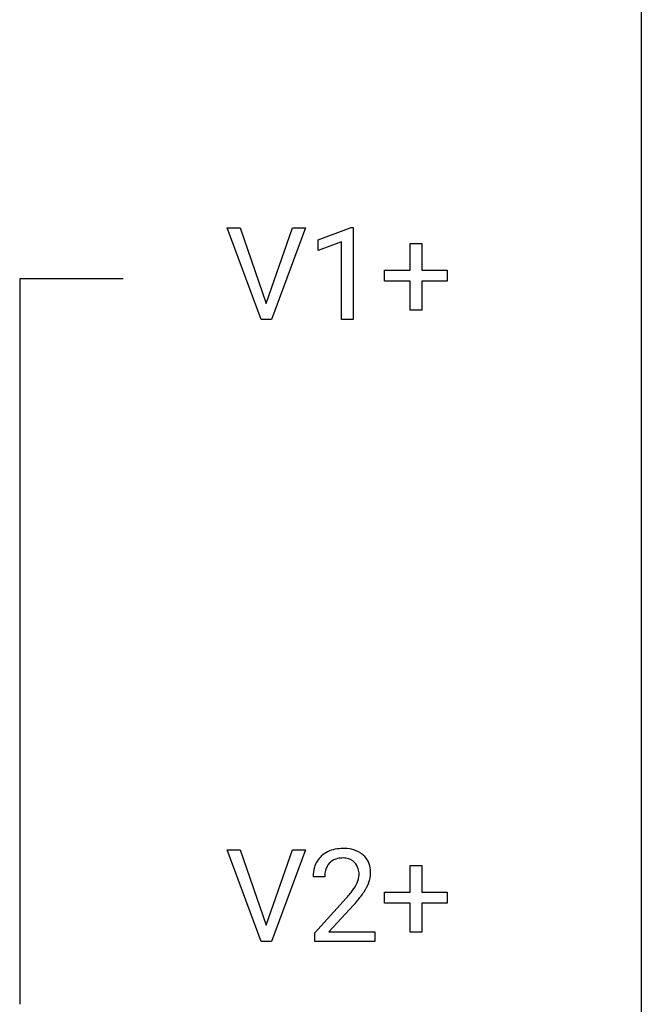
# Model space of a CAD drawing. Extents: x 2.8 to 26.6, y -2.8 to 44.8.
# Drawn here: x 18.7 to 26.6, y 19.7 to 32.3 of the extents above; entities that cross this region are included whole.
import ezdxf

# ---------------------------------------------------------------- set-up
doc = ezdxf.new("R2010")
doc.units = 0
doc.layers.add('DEFAULT_255_1_234', color=255, linetype='CONTINUOUS')
doc.layers.add('DEFAULT_255_2_778', color=255, linetype='CONTINUOUS')

msp = doc.modelspace()

# ---------------------------------------------------------------- linework, layer by layer
at = {"layer": 'DEFAULT_255_1_234'}
for p, q in [((21.735, 28.453), (21.302, 29.622)), ((21.302, 29.622), (21.47, 29.622)), ((21.47, 29.622), (21.802, 28.658)), ((21.802, 28.658), (22.136, 29.622)), ((22.305, 29.622), (21.871, 28.453)), ((22.136, 29.622), (22.305, 29.622)), ((22.463, 29.468), (22.888, 29.628)), ((22.888, 29.628), (22.912, 29.628)), ((22.912, 29.628), (22.912, 28.453)), ((22.463, 29.333), (22.463, 29.468)), ((22.762, 29.443), (22.463, 29.333)), ((22.762, 28.453), (22.762, 29.443)), ((23.638, 29.08), (23.638, 29.422)), ((23.638, 29.422), (23.788, 29.422)), ((23.788, 29.422), (23.788, 29.08)), ((23.312, 28.94), (23.312, 29.08)), ((23.312, 29.08), (23.638, 29.08)), ((23.788, 29.08), (24.114, 29.08)), ((24.114, 29.08), (24.114, 28.94)), ((23.638, 28.94), (23.312, 28.94)), ((23.638, 28.57), (23.638, 28.94)), ((24.114, 28.94), (23.788, 28.94)), ((23.788, 28.94), (23.788, 28.57)), ((23.788, 28.57), (23.638, 28.57)), ((21.871, 28.453), (21.735, 28.453)), ((22.912, 28.453), (22.762, 28.453)), ((21.735, 20.515), (21.302, 21.685)), ((21.302, 21.685), (21.47, 21.685)), ((21.47, 21.685), (21.802, 20.72)), ((21.802, 20.72), (22.136, 21.685)), ((22.305, 21.685), (21.871, 20.515)), ((22.136, 21.685), (22.305, 21.685)), ((23.638, 21.143), (23.638, 21.484)), ((23.638, 21.484), (23.788, 21.484)), ((23.788, 21.484), (23.788, 21.143)), ((22.549, 21.34), (22.401, 21.34)), ((23.312, 21.002), (23.312, 21.143)), ((23.312, 21.143), (23.638, 21.143)), ((23.788, 21.143), (24.114, 21.143)), ((24.114, 21.143), (24.114, 21.002)), ((22.423, 20.622), (22.828, 21.072)), ((23.638, 21.002), (23.312, 21.002)), ((23.638, 20.633), (23.638, 21.002)), ((24.114, 21.002), (23.788, 21.002)), ((23.788, 21.002), (23.788, 20.633)), ((22.916, 20.976), (22.602, 20.637)), ((22.423, 20.515), (22.423, 20.622)), ((22.602, 20.637), (23.189, 20.637)), ((23.189, 20.637), (23.189, 20.515)), ((23.788, 20.633), (23.638, 20.633)), ((21.871, 20.515), (21.735, 20.515)), ((23.189, 20.515), (22.423, 20.515))]:
    msp.add_line(p, q, dxfattribs=at)
for centre, radius, start, end in [((22.745, 21.347), 0.35, 100.7869, 133.4384), ((22.78, 21.192), 0.508, 89.6605, 101.3704), ((22.787, 21.199), 0.502, 78.2171, 90.413), ((22.822, 21.361), 0.336, 55.9268, 78.4889), ((22.842, 21.395), 0.297, 47.9292, 55.4054), ((22.727, 21.366), 0.324, 133.4541, 162.947), ((22.761, 21.372), 0.208, 136.1757, 166.3675), ((22.748, 21.382), 0.192, 129.7279, 135.7542), ((22.756, 21.369), 0.207, 102.1739, 129.2062), ((22.781, 21.266), 0.313, 89.5461, 102.5419), ((22.784, 21.32), 0.259, 82.1602, 90.1506), ((22.797, 21.394), 0.184, 43.4415, 83.1661), ((22.789, 21.386), 0.195, 16.1715, 43.5284), ((22.852, 21.405), 0.283, 4.3348, 48.0561), ((22.808, 21.344), 0.407, 163.2879, 180.5582), ((22.861, 21.345), 0.312, 165.9093, 178.8684), ((22.739, 21.372), 0.248, 359.4866, 15.934), ((22.718, 21.37), 0.269, 353.2249, 0.0169), ((22.785, 21.394), 0.35, 337.8914, 358.9968), ((22.742, 21.388), 0.393, 359.9252, 5.5968), ((22.948, 21.34), 0.398, 178.4382, 180.0084), ((22.704, 21.373), 0.282, 331.4255, 352.9365), ((22.514, 21.498), 0.641, 326.9135, 338.3505), ((21.479, 22.265), 1.801, 318.5132, 320.7828), ((22.008, 21.835), 1.119, 320.7373, 323.9737), ((22.4, 21.551), 0.635, 323.8962, 328.6421), ((22.604, 21.424), 0.395, 328.8299, 331.7899), ((22.115, 21.754), 1.115, 319.6473, 327.0958), ((21.732, 22.07), 1.611, 317.2587, 319.9046)]:
    msp.add_arc(centre, radius, start, end, dxfattribs=at)
at = {"layer": 'DEFAULT_255_2_778'}
for p, q in [((26.591, 44.053), (26.591, -1.984)), ((19.977, 28.972), (18.654, 28.972)), ((18.654, 28.972), (18.654, 19.712))]:
    msp.add_line(p, q, dxfattribs=at)

doc.saveas('drawing.dxf')
